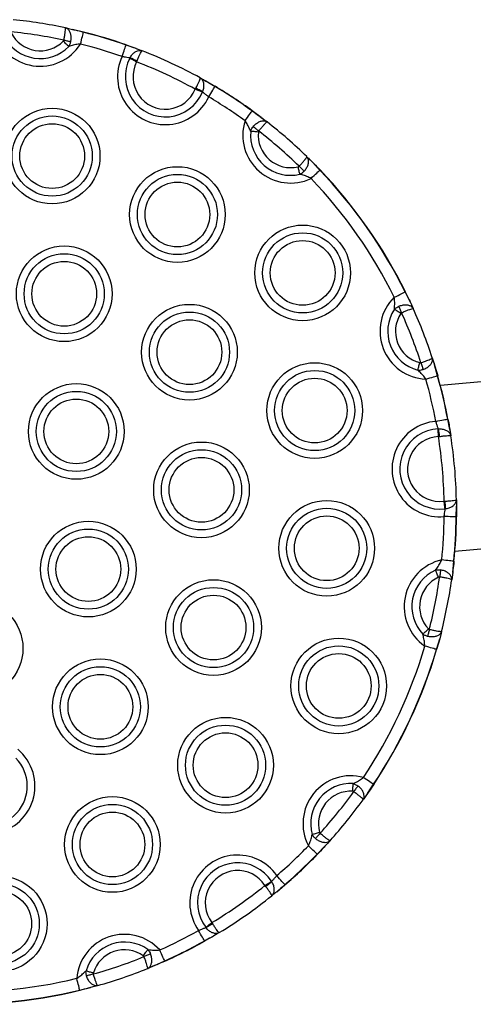
# Model space of a CAD drawing. Units: millimetres. Extents: x 155 to 8253, y 222 to 10518.
# Drawn here: x 6287 to 6378, y 2281 to 2481 of the extents above; entities that cross this region are included whole.
import ezdxf

# ---------------------------------------------------------------- set-up
doc = ezdxf.new("R2010")
doc.units = ezdxf.units.MM
doc.header["$LTSCALE"] = 50

msp = doc.modelspace()

# ---------------------------------------------------------------- linework, layer by layer
at = {"color": 7, "linetype": 'Continuous', "lineweight": 25}
for p, q in [((6295.83, 2478.97), (6297.29, 2478.65)), ((6299.49, 2478.07), (6297.29, 2478.65)), ((6299.49, 2478.07), (6297.29, 2478.65)), ((6310.15, 2474.8), (6308.13, 2475.47)), ((6310.15, 2474.8), (6308.13, 2475.47)), ((6310.15, 2474.8), (6311.39, 2474.32)), ((6308.88, 2472.8), (6308.91, 2472.85)), ((6310.27, 2472.08), (6310.35, 2472.28)), ((6323.15, 2468.84), (6324.32, 2468.19)), ((6326.13, 2467.08), (6324.32, 2468.19)), ((6326.13, 2467.08), (6324.32, 2468.19)), ((6322.15, 2466.53), (6322.26, 2466.73)), ((6323.62, 2465.99), (6323.6, 2465.94)), ((6335.53, 2460.82), (6333.67, 2462.13)), ((6335.53, 2460.82), (6333.67, 2462.13)), ((6335.53, 2460.82), (6336.72, 2459.9)), ((6344.77, 2452.87), (6345.84, 2451.82)), ((6347.39, 2450.16), (6345.84, 2451.82)), ((6347.39, 2450.16), (6345.84, 2451.82)), ((6365.71, 2423.45), (6364.68, 2425.47)), ((6365.71, 2423.45), (6364.68, 2425.47)), ((6365.71, 2423.45), (6365.78, 2423.28)), ((6461.59, 2414.37), (6371.83, 2406.52)), ((6370.18, 2412.1), (6370.64, 2410.67)), ((6371.24, 2408.48), (6370.64, 2410.67)), ((6371.24, 2408.48), (6370.64, 2410.67)), ((6373.73, 2397.62), (6373.31, 2399.7)), ((6373.73, 2397.62), (6373.31, 2399.7)), ((6371.37, 2397.71), (6371.42, 2397.71)), ((6371.44, 2396.15), (6371.66, 2396.18)), ((6373.73, 2397.62), (6373.94, 2396.3)), ((6372.58, 2383.09), (6372.8, 2383.09)), ((6374.76, 2372.94), (6482.73, 2382.39)), ((6375.04, 2379.92), (6375.09, 2382.04)), ((6375.04, 2379.92), (6375.09, 2382.04)), ((6375.07, 2383.37), (6375.09, 2382.04)), ((6372.84, 2381.54), (6372.78, 2381.54)), ((6375.04, 2379.92), (6375.09, 2379.92)), ((6374.32, 2368.65), (6374.52, 2370.91)), ((6374.32, 2368.65), (6374.52, 2370.91)), ((6374.32, 2368.65), (6374.12, 2367.16)), ((6372.06, 2356.66), (6371.68, 2355.21)), ((6371.02, 2353.04), (6371.68, 2355.21)), ((6371.02, 2353.04), (6371.68, 2355.21)), ((6357.04, 2323.82), (6358.28, 2325.73)), ((6357.04, 2323.82), (6358.28, 2325.73)), ((6357.04, 2323.82), (6356.17, 2322.6)), ((6349.46, 2314.28), (6348.44, 2313.16)), ((6346.84, 2311.55), (6348.44, 2313.16)), ((6346.84, 2311.55), (6348.44, 2313.16)), ((6337.58, 2306.05), (6337.61, 2306.01)), ((6336.41, 2305.04), (6336.27, 2305.21)), ((6338.68, 2303.96), (6340.28, 2305.37)), ((6338.68, 2303.96), (6340.28, 2305.37)), ((6338.68, 2303.96), (6338.55, 2303.85)), ((6324.32, 2296.7), (6324.29, 2296.74)), ((6325.52, 2297.69), (6325.64, 2297.5)), ((6324.01, 2293.98), (6325.88, 2294.99)), ((6324.01, 2293.98), (6325.88, 2294.99)), ((6327.02, 2295.67), (6325.88, 2294.99)), ((6313.89, 2288.97), (6312.5, 2288.4)), ((6313.89, 2288.97), (6315.95, 2289.92)), ((6313.89, 2288.97), (6315.95, 2289.92)), ((6298.72, 2284.02), (6300.93, 2284.53)), ((6298.72, 2284.02), (6300.93, 2284.53)), ((6302.38, 2284.93), (6300.93, 2284.53))]:
    msp.add_line(p, q, dxfattribs=at)
at = {"color": 7, "linetype": 'Continuous', "lineweight": 25, "flags": 128}
for points in [[(6298.89, 2475.69), (6299, 2476.1), (6299.1, 2476.51), (6299.19, 2476.88), (6299.28, 2477.22), (6299.35, 2477.52), (6299.42, 2477.77), (6299.46, 2477.95), (6299.49, 2478.07)], [(6296.52, 2475.2), (6296.41, 2475.3), (6296.29, 2475.42), (6296.16, 2475.54), (6296.02, 2475.68), (6295.87, 2475.83), (6295.72, 2475.98), (6295.56, 2476.13), (6295.4, 2476.29)], [(6295.51, 2476.48), (6295.7, 2476.44), (6295.9, 2476.4), (6296.09, 2476.36), (6296.27, 2476.32), (6296.45, 2476.28), (6296.62, 2476.24), (6296.77, 2476.21), (6296.92, 2476.18)], [(6307.32, 2473.16), (6307.46, 2473.56), (6307.6, 2473.95), (6307.73, 2474.32), (6307.84, 2474.65), (6307.95, 2474.94), (6308.03, 2475.18), (6308.09, 2475.36), (6308.13, 2475.47)], [(6310.27, 2472.08), (6310.07, 2472.18), (6309.87, 2472.28), (6309.68, 2472.38), (6309.5, 2472.48), (6309.33, 2472.57), (6309.16, 2472.65), (6309.02, 2472.73), (6308.88, 2472.8)], [(6323.6, 2465.94), (6323.46, 2465.99), (6323.3, 2466.06), (6323.14, 2466.13), (6322.95, 2466.2), (6322.76, 2466.28), (6322.56, 2466.36), (6322.36, 2466.45), (6322.15, 2466.53)], [(6324.88, 2464.97), (6325.1, 2465.34), (6325.31, 2465.7), (6325.51, 2466.03), (6325.69, 2466.33), (6325.84, 2466.6), (6325.97, 2466.81), (6326.07, 2466.98), (6326.13, 2467.08)], [(6332.24, 2460.14), (6332.48, 2460.49), (6332.73, 2460.82), (6332.95, 2461.14), (6333.16, 2461.42), (6333.34, 2461.67), (6333.49, 2461.88), (6333.6, 2462.03), (6333.67, 2462.13)], [(6334.94, 2457.85), (6334.71, 2457.88), (6334.49, 2457.9), (6334.28, 2457.92), (6334.07, 2457.94), (6333.88, 2457.96), (6333.7, 2457.98), (6333.53, 2457.99), (6333.38, 2458.01)], [(6335.01, 2458.06), (6334.86, 2458.18), (6334.7, 2458.3), (6334.55, 2458.42), (6334.4, 2458.54), (6334.26, 2458.65), (6334.12, 2458.75), (6334, 2458.85), (6333.88, 2458.94)], [(6343.35, 2449.31), (6343.31, 2449.45), (6343.28, 2449.62), (6343.23, 2449.8), (6343.19, 2449.99), (6343.14, 2450.19), (6343.09, 2450.4), (6343.04, 2450.61), (6342.99, 2450.83)], [(6343.18, 2450.93), (6343.32, 2450.79), (6343.46, 2450.66), (6343.6, 2450.52), (6343.74, 2450.39), (6343.87, 2450.26), (6343.99, 2450.15), (6344.11, 2450.03), (6344.21, 2449.93)], [(6345.62, 2448.46), (6345.93, 2448.76), (6346.23, 2449.04), (6346.51, 2449.31), (6346.77, 2449.56), (6346.99, 2449.77), (6347.17, 2449.94), (6347.31, 2450.07), (6347.39, 2450.16)], [(6362.48, 2424.38), (6362.87, 2424.57), (6363.24, 2424.76), (6363.58, 2424.93), (6363.9, 2425.09), (6364.18, 2425.22), (6364.4, 2425.33), (6364.57, 2425.42), (6364.68, 2425.47)], [(6363.8, 2421.1), (6363.62, 2421.22), (6363.43, 2421.34), (6363.25, 2421.46), (6363.08, 2421.58), (6362.92, 2421.68), (6362.77, 2421.78), (6362.63, 2421.88), (6362.5, 2421.96)], [(6363.97, 2421.24), (6363.89, 2421.43), (6363.81, 2421.61), (6363.73, 2421.78), (6363.65, 2421.95), (6363.58, 2422.12), (6363.51, 2422.28), (6363.44, 2422.42), (6363.38, 2422.55)], [(6367.26, 2409.62), (6367.3, 2409.76), (6367.34, 2409.92), (6367.39, 2410.1), (6367.44, 2410.29), (6367.49, 2410.49), (6367.54, 2410.7), (6367.6, 2410.91), (6367.65, 2411.13)], [(6367.87, 2411.13), (6367.93, 2410.94), (6367.99, 2410.75), (6368.05, 2410.57), (6368.11, 2410.39), (6368.17, 2410.22), (6368.22, 2410.06), (6368.27, 2409.91), (6368.32, 2409.77)], [(6368.88, 2407.81), (6369.29, 2407.93), (6369.69, 2408.04), (6370.06, 2408.14), (6370.4, 2408.24), (6370.7, 2408.33), (6370.94, 2408.39), (6371.12, 2408.45), (6371.24, 2408.48)], [(6371.24, 2408.48), (6371.25, 2408.48), (6371.26, 2408.48), (6371.27, 2408.49), (6371.27, 2408.49), (6371.28, 2408.49), (6371.28, 2408.49), (6371.28, 2408.49), (6371.29, 2408.49)], [(6370.9, 2399.24), (6371.32, 2399.32), (6371.73, 2399.4), (6372.11, 2399.47), (6372.46, 2399.54), (6372.76, 2399.59), (6373.01, 2399.64), (6373.19, 2399.68), (6373.31, 2399.7)], [(6371.44, 2396.15), (6371.43, 2396.37), (6371.42, 2396.59), (6371.41, 2396.81), (6371.4, 2397.02), (6371.39, 2397.21), (6371.38, 2397.39), (6371.37, 2397.56), (6371.37, 2397.71)], [(6372.78, 2381.54), (6372.76, 2381.69), (6372.74, 2381.85), (6372.72, 2382.03), (6372.69, 2382.23), (6372.67, 2382.43), (6372.64, 2382.65), (6372.61, 2382.86), (6372.58, 2383.09)], [(6375.04, 2379.92), (6374.92, 2379.92), (6374.73, 2379.92), (6374.48, 2379.92), (6374.17, 2379.93), (6373.82, 2379.93), (6373.43, 2379.94), (6373.02, 2379.94), (6372.59, 2379.95)], [(6374.52, 2370.91), (6374.4, 2370.92), (6374.22, 2370.94), (6373.96, 2370.97), (6373.66, 2371), (6373.31, 2371.03), (6372.92, 2371.07), (6372.51, 2371.12), (6372.09, 2371.16)], [(6371.45, 2367.68), (6371.36, 2367.88), (6371.27, 2368.08), (6371.18, 2368.28), (6371.1, 2368.47), (6371.01, 2368.64), (6370.94, 2368.81), (6370.87, 2368.96), (6370.81, 2369.1)], [(6371.87, 2369.13), (6371.85, 2368.99), (6371.83, 2368.83), (6371.8, 2368.66), (6371.78, 2368.48), (6371.75, 2368.3), (6371.73, 2368.1), (6371.7, 2367.91), (6371.67, 2367.71)], [(6368.26, 2356.12), (6368.37, 2356.22), (6368.49, 2356.34), (6368.62, 2356.46), (6368.77, 2356.6), (6368.92, 2356.74), (6369.07, 2356.89), (6369.23, 2357.04), (6369.4, 2357.19)], [(6369.58, 2357.08), (6369.53, 2356.88), (6369.49, 2356.69), (6369.44, 2356.5), (6369.39, 2356.32), (6369.35, 2356.15), (6369.31, 2355.98), (6369.27, 2355.83), (6369.23, 2355.68)], [(6371.02, 2353.04), (6370.9, 2353.07), (6370.72, 2353.12), (6370.48, 2353.2), (6370.18, 2353.28), (6369.84, 2353.38), (6369.47, 2353.49), (6369.07, 2353.61), (6368.67, 2353.73)], [(6358.28, 2325.73), (6358.18, 2325.79), (6358.02, 2325.9), (6357.81, 2326.04), (6357.56, 2326.21), (6357.26, 2326.4), (6356.94, 2326.62), (6356.6, 2326.85), (6356.24, 2327.08)], [(6354.06, 2324.3), (6354.07, 2324.52), (6354.08, 2324.74), (6354.1, 2324.96), (6354.11, 2325.16), (6354.12, 2325.36), (6354.13, 2325.54), (6354.14, 2325.71), (6354.15, 2325.86)], [(6355.11, 2325.39), (6355.02, 2325.27), (6354.93, 2325.14), (6354.83, 2325.01), (6354.72, 2324.86), (6354.61, 2324.71), (6354.5, 2324.55), (6354.38, 2324.39), (6354.26, 2324.23)], [(6345.84, 2315.56), (6345.99, 2315.6), (6346.15, 2315.65), (6346.32, 2315.7), (6346.51, 2315.75), (6346.71, 2315.8), (6346.92, 2315.86), (6347.13, 2315.92), (6347.35, 2315.98)], [(6347.46, 2315.79), (6347.33, 2315.64), (6347.19, 2315.5), (6347.06, 2315.35), (6346.94, 2315.21), (6346.82, 2315.08), (6346.7, 2314.95), (6346.6, 2314.83), (6346.5, 2314.73)], [(6346.84, 2311.55), (6346.76, 2311.64), (6346.62, 2311.77), (6346.44, 2311.94), (6346.22, 2312.16), (6345.97, 2312.4), (6345.69, 2312.67), (6345.39, 2312.96), (6345.09, 2313.26)], [(6336.27, 2305.21), (6336.46, 2305.33), (6336.64, 2305.45), (6336.82, 2305.57), (6337, 2305.68), (6337.16, 2305.78), (6337.32, 2305.88), (6337.46, 2305.97), (6337.58, 2306.05)], [(6340.28, 2305.37), (6340.2, 2305.46), (6340.08, 2305.6), (6339.91, 2305.79), (6339.71, 2306.02), (6339.48, 2306.29), (6339.23, 2306.59), (6338.96, 2306.9), (6338.68, 2307.22)], [(6324.01, 2293.98), (6323.95, 2294.08), (6323.86, 2294.25), (6323.74, 2294.47), (6323.59, 2294.73), (6323.41, 2295.04), (6323.22, 2295.38), (6323.02, 2295.74), (6322.81, 2296.11)], [(6324.29, 2296.74), (6324.4, 2296.83), (6324.54, 2296.93), (6324.68, 2297.05), (6324.84, 2297.16), (6325, 2297.29), (6325.17, 2297.42), (6325.35, 2297.56), (6325.52, 2297.69)], [(6311.62, 2290.96), (6311.75, 2291.14), (6311.88, 2291.32), (6312, 2291.5), (6312.12, 2291.67), (6312.24, 2291.83), (6312.34, 2291.97), (6312.44, 2292.11), (6312.53, 2292.23)], [(6315.95, 2289.92), (6315.9, 2290.03), (6315.82, 2290.2), (6315.72, 2290.43), (6315.6, 2290.71), (6315.45, 2291.03), (6315.29, 2291.39), (6315.12, 2291.77), (6314.95, 2292.16)], [(6313.09, 2291.33), (6312.95, 2291.28), (6312.8, 2291.22), (6312.65, 2291.15), (6312.48, 2291.08), (6312.3, 2291.01), (6312.12, 2290.94), (6311.94, 2290.87), (6311.75, 2290.79)], [(6298.72, 2284.02), (6298.69, 2284.14), (6298.65, 2284.32), (6298.59, 2284.57), (6298.52, 2284.87), (6298.43, 2285.21), (6298.34, 2285.59), (6298.24, 2285.99), (6298.14, 2286.4)], [(6300.01, 2287.95), (6300.15, 2287.9), (6300.31, 2287.86), (6300.49, 2287.8), (6300.68, 2287.75), (6300.88, 2287.69), (6301.08, 2287.63), (6301.29, 2287.57), (6301.51, 2287.5)], [(6301.5, 2287.28), (6301.31, 2287.23), (6301.12, 2287.17), (6300.93, 2287.12), (6300.75, 2287.07), (6300.58, 2287.02), (6300.41, 2286.97), (6300.26, 2286.93), (6300.12, 2286.89)]]:
    msp.add_lwpolyline(points, dxfattribs=at)
at = {"color": 7, "linetype": 'Continuous', "lineweight": 25}
for centre, radius in [((6293.15, 2452.99), 9.69), ((6293.15, 2452.99), 8.12), ((6293.15, 2452.99), 6.56), ((6318.53, 2441.15), 9.69), ((6318.53, 2441.15), 8.12), ((6318.53, 2441.15), 6.56), ((6343.91, 2429.32), 9.69), ((6343.91, 2429.32), 8.12), ((6343.91, 2429.32), 6.56), ((6295.59, 2425.09), 9.69), ((6295.59, 2425.09), 8.12), ((6295.59, 2425.09), 6.56), ((6320.97, 2413.26), 9.69), ((6320.97, 2413.26), 8.12), ((6320.97, 2413.26), 6.56), ((6346.35, 2401.43), 9.69), ((6346.35, 2401.43), 8.12), ((6346.35, 2401.43), 6.56), ((6298.04, 2397.2), 9.69), ((6298.04, 2397.2), 8.12), ((6298.04, 2397.2), 6.56), ((6323.41, 2385.37), 9.69), ((6323.41, 2385.37), 8.12), ((6323.41, 2385.37), 6.56), ((6348.79, 2373.53), 9.69), ((6348.79, 2373.53), 8.12), ((6348.79, 2373.53), 6.56), ((6300.48, 2369.31), 9.69), ((6300.48, 2369.31), 8.12), ((6300.48, 2369.31), 6.56), ((6325.85, 2357.47), 9.69), ((6325.85, 2357.47), 8.12), ((6325.85, 2357.47), 6.56), ((6277.54, 2353.25), 9.69), ((6351.23, 2345.64), 9.69), ((6351.23, 2345.64), 8.12), ((6351.23, 2345.64), 6.56), ((6302.92, 2341.41), 9.69), ((6302.92, 2341.41), 8.12), ((6302.92, 2341.41), 6.56), ((6328.29, 2329.58), 9.69), ((6328.29, 2329.58), 8.12), ((6328.29, 2329.58), 6.56), ((6305.36, 2313.52), 9.69), ((6305.36, 2313.52), 8.12), ((6305.36, 2313.52), 6.56), ((6282.42, 2297.46), 9.69), ((6282.42, 2297.46), 8.12), ((6282.42, 2297.46), 6.56)]:
    msp.add_circle(centre, radius, dxfattribs=at)
for centre, radius, start, end in [((6275.1, 2381.14), 100, 78.0375, 84.1667), ((6290.71, 2480.88), 9.69, 194.5935, 327.6107), ((6275.1, 2381.14), 97.5, 77.9166, 84.2876), ((6290.71, 2480.88), 6.56, 206.6049, 315.5993), ((6256.89, 2488.77), 43.93, 345.8949, 345.9608), ((6275.1, 2381.14), 99.95, 70.7014, 75.8746), ((6275.1, 2381.14), 100, 70.7014, 75.8746), ((6290.71, 2480.88), 8.12, 206.6049, 315.5993), ((6275.1, 2381.14), 97.5, 70.7014, 75.8746), ((6308.71, 2475.3), 0.607, 158.3217, 163.0898), ((6275.1, 2381.14), 100, 61.2806, 68.7194), ((6316.09, 2469.05), 9.69, 154.8649, 335.1351), ((6316.09, 2469.05), 8.12, 152.5166, 337.4834), ((6304.1, 2458.35), 15.28, 65.8333, 71.6475), ((6316.09, 2469.05), 6.56, 152.5166, 337.4834), ((6275.1, 2381.14), 97.5, 61.1437, 68.8563), ((6315.6, 2452.98), 15.28, 58.353, 64.1653), ((6324.64, 2467.99), 1.75, 328.5092, 330.1636), ((6275.1, 2381.14), 99.95, 54.1254, 59.2986), ((6275.1, 2381.14), 100, 54.1254, 59.2986), ((6275.1, 2381.14), 97.5, 54.1254, 59.2986), ((6332.1, 2463.29), 1.96, 323.4224, 324.9007), ((6341.47, 2457.21), 9.69, 162.3893, 295.4065), ((6275.1, 2381.14), 100, 45.8333, 51.9625), ((6341.47, 2457.21), 8.12, 174.4007, 283.3951), ((6341.47, 2457.21), 6.56, 174.4007, 283.3951), ((6275.1, 2381.14), 97.5, 45.7124, 52.0834), ((6345.86, 2451.8), 2.25, 313.0715, 314.3564), ((6275.1, 2381.14), 99.95, 26.3296, 43.6704), ((6275.1, 2381.14), 100, 26.3296, 43.6704), ((6275.1, 2381.14), 97.5, 26.3296, 43.6704), ((6369.28, 2417.49), 9.69, 134.5935, 267.6107), ((6355.57, 2443.95), 20.6, 296.2455, 296.386), ((6369.28, 2417.49), 8.12, 146.6049, 255.5993), ((6275.1, 2381.14), 100, 18.0375, 24.1667), ((6369.28, 2417.49), 6.56, 146.6049, 255.5993), ((6275.1, 2381.14), 97.5, 17.9166, 24.2876), ((6275.1, 2381.14), 97.5, 10.7014, 15.8746), ((6275.1, 2381.14), 99.95, 10.7014, 15.8746), ((6275.1, 2381.14), 100, 10.7014, 15.8746), ((6371.72, 2389.59), 9.69, 94.8649, 275.1351), ((6374, 2396.2), 3.57, 100.2974, 101.1082), ((6371.72, 2389.59), 8.12, 92.5166, 277.4834), ((6371.72, 2389.59), 6.56, 92.5166, 277.4834), ((6356.47, 2394.63), 15.27, 5.8336, 11.6524), ((6275.1, 2381.14), 97.5, 1.1437, 8.8563), ((6275.1, 2381.14), 100, 1.2806, 8.7194), ((6357.56, 2381.98), 15.28, 358.3539, 4.1674), ((6275.1, 2381.14), 97.5, 354.1254, 359.2986), ((6275.1, 2381.14), 99.95, 354.1254, 359.2986), ((6275.1, 2381.14), 100, 354.1254, 359.2986), ((6374.17, 2361.7), 9.69, 102.3893, 235.4065), ((6376.43, 2389.24), 18.43, 264.0529, 264.2101), ((6374.17, 2361.7), 8.12, 114.4007, 223.3951), ((6374.17, 2361.7), 6.56, 114.4007, 223.3951), ((6275.1, 2381.14), 97.5, 345.7124, 352.0834), ((6275.1, 2381.14), 100, 345.8333, 351.9625), ((6275.1, 2381.14), 97.5, 326.3296, 343.6704), ((6275.1, 2381.14), 99.95, 326.3296, 343.6704), ((6275.1, 2381.14), 100, 326.3296, 343.6704), ((6359.46, 2313.47), 41.22, 73.6506, 73.7209), ((6279.98, 2325.35), 9.69, 139.6866, 50.3134), ((6279.98, 2325.35), 8.12, 145.8175, 44.1825), ((6353.67, 2317.75), 9.69, 74.5935, 207.6107), ((6353.67, 2317.75), 8.12, 86.6049, 195.5993), ((6353.67, 2317.75), 6.56, 86.6049, 195.5993), ((6275.1, 2381.14), 97.5, 317.9166, 324.2876), ((6349.39, 2312.36), 16.05, 56.1824, 56.3624), ((6275.1, 2381.14), 100, 318.0375, 324.1667), ((6275.1, 2381.14), 97.5, 310.7014, 315.8746), ((6330.73, 2301.69), 9.69, 34.8649, 215.1351), ((6275.1, 2381.14), 99.95, 310.7014, 315.8746), ((6275.1, 2381.14), 100, 310.7014, 315.8746), ((6333.88, 2298.16), 18.64, 45.7832, 45.9384), ((6330.73, 2301.69), 8.12, 32.5166, 217.4834), ((6330.73, 2301.69), 6.56, 32.5166, 217.4834), ((6275.1, 2381.14), 97.5, 301.1437, 308.8563), ((6327.44, 2317.45), 15.31, 305.8379, 311.6409), ((6334.12, 2300.04), 8.14, 40.5006, 40.8561), ((6275.1, 2381.14), 100, 301.2806, 308.7194), ((6275.1, 2381.14), 97.5, 294.1254, 299.2986), ((6317.07, 2310.14), 15.27, 298.35, 304.1667), ((6307.8, 2285.63), 9.69, 42.3893, 175.4065), ((6307.8, 2285.63), 8.12, 54.4007, 163.3951), ((6307.8, 2285.63), 6.56, 54.4007, 163.3951), ((6275.1, 2381.14), 99.95, 294.1254, 299.2986), ((6275.1, 2381.14), 100, 294.1254, 299.2986), ((6301.8, 2281.44), 25.51, 29.3194, 29.4329), ((6275.1, 2381.14), 97.5, 285.7124, 292.0834), ((6275.1, 2381.14), 100, 285.8333, 291.9625), ((6303.9, 2284.47), 13.23, 24.1206, 24.3395), ((6275.1, 2381.14), 97.5, 266.3296, 283.6704), ((6275.1, 2381.14), 99.95, 266.3296, 283.6704), ((6275.1, 2381.14), 100, 266.3296, 283.6704), ((6291.53, 2282.25), 7.4, 13.4555, 13.8463)]:
    msp.add_arc(centre, radius, start, end, dxfattribs=at)
for points, knots in [([(6295.51, 2476.48), (6295.56, 2476.74), (6295.67, 2477.25), (6295.78, 2477.95), (6295.86, 2478.52), (6295.87, 2478.88), (6295.85, 2478.96), (6295.83, 2478.97), (6295.83, 2478.97)], [0, 0, 0, 0, 0.201573, 0.399832, 0.600357, 0.811523, 0.997253, 1, 1, 1, 1]), ([(6296.92, 2476.18), (6296.95, 2476.44), (6297.03, 2476.96), (6296.93, 2477.71), (6296.67, 2478.35), (6296.29, 2478.79), (6295.98, 2478.93), (6295.83, 2478.97), (6295.83, 2478.97)], [0, 0, 0, 0, 0.201655, 0.399927, 0.600394, 0.811499, 0.997266, 1, 1, 1, 1]), ([(6295.83, 2478.97), (6295.96, 2478.94), (6296.4, 2478.84), (6296.93, 2478.73), (6297.29, 2478.65)], [0, 0, 0, 0, 0.3046091, 1, 1, 1, 1]), ([(6297.29, 2478.65), (6297.45, 2478.61), (6298.15, 2478.45), (6298.92, 2478.26), (6299.5, 2478.12)], [0, 0, 0, 0, 0.2288356, 1, 1, 1, 1]), ([(6295.4, 2476.29), (6295.41, 2476.3), (6295.45, 2476.33), (6295.49, 2476.4), (6295.5, 2476.46), (6295.51, 2476.48)], [0, 0, 0, 0, 0.1628542, 0.7121421, 1, 1, 1, 1]), ([(6296.52, 2475.2), (6296.55, 2475.24), (6296.67, 2475.45), (6296.82, 2475.78), (6296.89, 2476.08), (6296.92, 2476.18)], [0, 0, 0, 0, 0.156602, 0.705391, 1, 1, 1, 1]), ([(6298.89, 2475.69), (6298.57, 2475.66), (6297.89, 2475.58), (6297.11, 2475.38), (6296.66, 2475.24), (6296.52, 2475.2)], [0, 0, 0, 0, 0.379888, 0.7989442, 1, 1, 1, 1]), ([(6308.15, 2475.52), (6308.64, 2475.34), (6309.34, 2475.1), (6309.97, 2474.86), (6310.15, 2474.8)], [0, 0, 0, 0, 0.711416, 1, 1, 1, 1]), ([(6308.91, 2472.85), (6309.04, 2473.08), (6309.29, 2473.53), (6309.83, 2474.04), (6310.44, 2474.36), (6310.98, 2474.43), (6311.28, 2474.36), (6311.39, 2474.32), (6311.39, 2474.32)], [0, 0, 0, 0, 0.213389, 0.421421, 0.634259, 0.862164, 0.997122, 1, 1, 1, 1]), ([(6310.15, 2474.8), (6310.4, 2474.7), (6310.86, 2474.53), (6311.23, 2474.38), (6311.39, 2474.32)], [0, 0, 0, 0, 0.553142, 1, 1, 1, 1]), ([(6310.35, 2472.28), (6310.45, 2472.53), (6310.65, 2473), (6310.93, 2473.61), (6311.17, 2474.08), (6311.32, 2474.3), (6311.38, 2474.33), (6311.39, 2474.32), (6311.39, 2474.32)], [0, 0, 0, 0, 0.2132776, 0.4213019, 0.6342553, 0.8622312, 0.9971192, 1, 1, 1, 1]), ([(6308.91, 2472.85), (6308.81, 2472.86), (6308.55, 2472.91), (6308, 2473.01), (6307.55, 2473.11), (6307.32, 2473.16)], [0, 0, 0, 0, 0.242922, 0.621769, 1, 1, 1, 1]), ([(6322.26, 2466.73), (6322.38, 2466.96), (6322.62, 2467.42), (6322.91, 2468.02), (6323.11, 2468.51), (6323.18, 2468.77), (6323.16, 2468.83), (6323.15, 2468.84), (6323.15, 2468.84)], [0, 0, 0, 0, 0.2132709, 0.4213111, 0.6342527, 0.8622297, 0.9971176, 1, 1, 1, 1]), ([(6323.62, 2465.99), (6323.71, 2466.23), (6323.9, 2466.72), (6323.94, 2467.46), (6323.79, 2468.13), (6323.5, 2468.59), (6323.25, 2468.78), (6323.15, 2468.84), (6323.15, 2468.84)], [0, 0, 0, 0, 0.213387, 0.421409, 0.634253, 0.862163, 0.997132, 1, 1, 1, 1]), ([(6323.15, 2468.84), (6323.31, 2468.75), (6323.65, 2468.56), (6324.08, 2468.32), (6324.32, 2468.19)], [0, 0, 0, 0, 0.4468487, 1, 1, 1, 1]), ([(6324.32, 2468.19), (6324.48, 2468.09), (6325.07, 2467.76), (6325.7, 2467.39), (6326.16, 2467.12)], [0, 0, 0, 0, 0.288592, 1, 1, 1, 1]), ([(6324.88, 2464.97), (6324.7, 2465.12), (6324.33, 2465.4), (6323.9, 2465.75), (6323.7, 2465.92), (6323.62, 2465.99)], [0, 0, 0, 0, 0.378222, 0.757052, 1, 1, 1, 1]), ([(6333.7, 2462.17), (6334.19, 2461.81), (6334.82, 2461.35), (6335.4, 2460.92), (6335.53, 2460.82)], [0, 0, 0, 0, 0.7711849, 1, 1, 1, 1]), ([(6333.38, 2458.01), (6333.32, 2458.15), (6333.14, 2458.57), (6332.8, 2459.3), (6332.42, 2459.87), (6332.24, 2460.14)], [0, 0, 0, 0, 0.201034, 0.62012, 1, 1, 1, 1]), ([(6333.88, 2458.94), (6334.06, 2459.14), (6334.41, 2459.53), (6335.05, 2459.93), (6335.7, 2460.15), (6336.28, 2460.14), (6336.59, 2460), (6336.71, 2459.9), (6336.72, 2459.9)], [0, 0, 0, 0, 0.201657, 0.399923, 0.600397, 0.811484, 0.997253, 1, 1, 1, 1]), ([(6335.01, 2458.06), (6335.18, 2458.26), (6335.5, 2458.68), (6335.96, 2459.22), (6336.35, 2459.64), (6336.62, 2459.88), (6336.7, 2459.91), (6336.72, 2459.9), (6336.72, 2459.9)], [0, 0, 0, 0, 0.201581, 0.399836, 0.600356, 0.811523, 0.997252, 1, 1, 1, 1]), ([(6335.53, 2460.82), (6335.82, 2460.59), (6336.25, 2460.26), (6336.61, 2459.99), (6336.72, 2459.9)], [0, 0, 0, 0, 0.695399, 1, 1, 1, 1]), ([(6333.38, 2458.01), (6333.45, 2458.2), (6333.58, 2458.53), (6333.79, 2458.82), (6333.88, 2458.94)], [0, 0, 0, 0, 0.578856, 1, 1, 1, 1]), ([(6335.01, 2458.06), (6335, 2458.03), (6334.96, 2457.97), (6334.94, 2457.9), (6334.94, 2457.85)], [0, 0, 0, 0, 0.4123074, 1, 1, 1, 1]), ([(6343.18, 2450.93), (6343.36, 2451.12), (6343.73, 2451.5), (6344.2, 2452.03), (6344.56, 2452.48), (6344.76, 2452.77), (6344.79, 2452.86), (6344.77, 2452.87), (6344.77, 2452.87)], [0, 0, 0, 0, 0.201583, 0.399838, 0.60036, 0.811524, 0.997252, 1, 1, 1, 1]), ([(6344.21, 2449.93), (6344.38, 2450.13), (6344.72, 2450.53), (6345.03, 2451.22), (6345.16, 2451.9), (6345.07, 2452.47), (6344.89, 2452.76), (6344.78, 2452.87), (6344.77, 2452.87)], [0, 0, 0, 0, 0.201655, 0.399922, 0.600393, 0.811491, 0.99725, 1, 1, 1, 1]), ([(6344.77, 2452.87), (6344.87, 2452.77), (6345.2, 2452.46), (6345.58, 2452.08), (6345.84, 2451.82)], [0, 0, 0, 0, 0.3045973, 1, 1, 1, 1]), ([(6345.84, 2451.82), (6345.96, 2451.7), (6346.47, 2451.19), (6347.01, 2450.63), (6347.43, 2450.19)], [0, 0, 0, 0, 0.228829, 1, 1, 1, 1]), ([(6342.99, 2450.83), (6343, 2450.83), (6343.05, 2450.84), (6343.12, 2450.88), (6343.16, 2450.92), (6343.18, 2450.93)], [0, 0, 0, 0, 0.1629105, 0.7123622, 1, 1, 1, 1]), ([(6343.35, 2449.31), (6343.4, 2449.33), (6343.62, 2449.44), (6343.92, 2449.65), (6344.13, 2449.86), (6344.21, 2449.93)], [0, 0, 0, 0, 0.156588, 0.705386, 1, 1, 1, 1]), ([(6345.62, 2448.46), (6345.33, 2448.61), (6344.72, 2448.91), (6343.95, 2449.15), (6343.5, 2449.27), (6343.35, 2449.31)], [0, 0, 0, 0, 0.37991, 0.798958, 1, 1, 1, 1]), ([(6362.5, 2421.96), (6362.51, 2422.11), (6362.56, 2422.57), (6362.59, 2423.38), (6362.52, 2424.06), (6362.48, 2424.38)], [0, 0, 0, 0, 0.201022, 0.620103, 1, 1, 1, 1]), ([(6364.72, 2425.49), (6364.99, 2424.95), (6365.34, 2424.24), (6365.64, 2423.59), (6365.71, 2423.45)], [0, 0, 0, 0, 0.771165, 1, 1, 1, 1]), ([(6362.5, 2421.96), (6362.65, 2422.09), (6362.92, 2422.33), (6363.24, 2422.49), (6363.38, 2422.55)], [0, 0, 0, 0, 0.578903, 1, 1, 1, 1]), ([(6363.38, 2422.55), (6363.63, 2422.65), (6364.12, 2422.83), (6364.87, 2422.89), (6365.55, 2422.77), (6366.06, 2422.49), (6366.27, 2422.22), (6366.33, 2422.08), (6366.33, 2422.08)], [0, 0, 0, 0, 0.201632, 0.399922, 0.600384, 0.811494, 0.99725, 1, 1, 1, 1]), ([(6363.97, 2421.24), (6364.21, 2421.35), (6364.69, 2421.56), (6365.35, 2421.82), (6365.89, 2422.01), (6366.24, 2422.1), (6366.33, 2422.1), (6366.33, 2422.08), (6366.33, 2422.08)], [0, 0, 0, 0, 0.201562, 0.399826, 0.600352, 0.811519, 0.997253, 1, 1, 1, 1]), ([(6365.71, 2423.45), (6365.87, 2423.11), (6366.09, 2422.62), (6366.28, 2422.2), (6366.33, 2422.08)], [0, 0, 0, 0, 0.695386, 1, 1, 1, 1]), ([(6363.97, 2421.24), (6363.94, 2421.23), (6363.88, 2421.19), (6363.83, 2421.13), (6363.8, 2421.1)], [0, 0, 0, 0, 0.412527, 1, 1, 1, 1]), ([(6367.87, 2411.13), (6368.12, 2411.22), (6368.62, 2411.38), (6369.28, 2411.63), (6369.81, 2411.85), (6370.13, 2412.02), (6370.19, 2412.08), (6370.18, 2412.1), (6370.18, 2412.1)], [0, 0, 0, 0, 0.20159, 0.399843, 0.600363, 0.811527, 0.997252, 1, 1, 1, 1]), ([(6368.32, 2409.77), (6368.56, 2409.86), (6369.05, 2410.06), (6369.64, 2410.52), (6370.07, 2411.06), (6370.26, 2411.61), (6370.23, 2411.95), (6370.19, 2412.1), (6370.18, 2412.1)], [0, 0, 0, 0, 0.201636, 0.399923, 0.600393, 0.811487, 0.997251, 1, 1, 1, 1]), ([(6370.18, 2412.1), (6370.23, 2411.97), (6370.37, 2411.54), (6370.53, 2411.03), (6370.64, 2410.67)], [0, 0, 0, 0, 0.304614, 1, 1, 1, 1]), ([(6367.26, 2409.62), (6367.32, 2409.62), (6367.56, 2409.61), (6367.92, 2409.65), (6368.21, 2409.74), (6368.32, 2409.77)], [0, 0, 0, 0, 0.156604, 0.705336, 1, 1, 1, 1]), ([(6367.65, 2411.13), (6367.66, 2411.13), (6367.71, 2411.11), (6367.79, 2411.11), (6367.85, 2411.13), (6367.87, 2411.13)], [0, 0, 0, 0, 0.162603, 0.7124166, 1, 1, 1, 1]), ([(6370.64, 2410.67), (6370.69, 2410.51), (6370.9, 2409.83), (6371.12, 2409.07), (6371.29, 2408.49)], [0, 0, 0, 0, 0.228832, 1, 1, 1, 1]), ([(6368.88, 2407.81), (6368.69, 2408.07), (6368.28, 2408.62), (6367.72, 2409.2), (6367.37, 2409.51), (6367.26, 2409.62)], [0, 0, 0, 0, 0.379891, 0.79896, 1, 1, 1, 1]), ([(6371.42, 2397.71), (6371.39, 2397.81), (6371.3, 2398.06), (6371.12, 2398.58), (6370.97, 2399.02), (6370.9, 2399.24)], [0, 0, 0, 0, 0.242941, 0.621797, 1, 1, 1, 1]), ([(6373.36, 2399.71), (6373.46, 2399.19), (6373.59, 2398.47), (6373.7, 2397.81), (6373.73, 2397.62)], [0, 0, 0, 0, 0.711414, 1, 1, 1, 1]), ([(6371.42, 2397.71), (6371.69, 2397.72), (6372.21, 2397.72), (6372.92, 2397.51), (6373.5, 2397.14), (6373.83, 2396.71), (6373.93, 2396.42), (6373.94, 2396.3), (6373.94, 2396.3)], [0, 0, 0, 0, 0.213396, 0.421427, 0.634258, 0.862166, 0.99713, 1, 1, 1, 1]), ([(6371.66, 2396.18), (6371.92, 2396.22), (6372.43, 2396.29), (6373.1, 2396.35), (6373.62, 2396.37), (6373.89, 2396.35), (6373.94, 2396.31), (6373.94, 2396.3), (6373.94, 2396.3)], [0, 0, 0, 0, 0.2132782, 0.4212918, 0.6342507, 0.8622286, 0.997118, 1, 1, 1, 1]), ([(6373.73, 2397.62), (6373.78, 2397.35), (6373.86, 2396.87), (6373.92, 2396.47), (6373.94, 2396.3)], [0, 0, 0, 0, 0.5531364, 1, 1, 1, 1]), ([(6372.8, 2383.09), (6373.06, 2383.1), (6373.58, 2383.12), (6374.25, 2383.18), (6374.77, 2383.25), (6375.03, 2383.32), (6375.07, 2383.36), (6375.07, 2383.37), (6375.07, 2383.37)], [0, 0, 0, 0, 0.213291, 0.421319, 0.634258, 0.862231, 0.997118, 1, 1, 1, 1]), ([(6372.84, 2381.54), (6373.1, 2381.59), (6373.61, 2381.67), (6374.27, 2382.01), (6374.79, 2382.46), (6375.04, 2382.95), (6375.08, 2383.26), (6375.07, 2383.37), (6375.07, 2383.37)], [0, 0, 0, 0, 0.2133825, 0.4214046, 0.6342541, 0.8621632, 0.9971284, 1, 1, 1, 1]), ([(6375.07, 2383.37), (6375.08, 2383.2), (6375.09, 2382.8), (6375.09, 2382.31), (6375.09, 2382.04)], [0, 0, 0, 0, 0.446869, 1, 1, 1, 1]), ([(6375.09, 2382.04), (6375.1, 2381.85), (6375.1, 2381.18), (6375.1, 2380.44), (6375.09, 2379.92)], [0, 0, 0, 0, 0.288591, 1, 1, 1, 1]), ([(6372.59, 2379.95), (6372.62, 2380.18), (6372.69, 2380.63), (6372.77, 2381.18), (6372.82, 2381.44), (6372.84, 2381.54)], [0, 0, 0, 0, 0.378202, 0.757055, 1, 1, 1, 1]), ([(6370.81, 2369.1), (6370.9, 2369.22), (6371.18, 2369.59), (6371.64, 2370.25), (6371.94, 2370.87), (6372.09, 2371.16)], [0, 0, 0, 0, 0.201014, 0.620097, 1, 1, 1, 1]), ([(6374.57, 2370.9), (6374.51, 2370.3), (6374.42, 2369.52), (6374.34, 2368.81), (6374.32, 2368.65)], [0, 0, 0, 0, 0.771172, 1, 1, 1, 1]), ([(6370.81, 2369.1), (6371.01, 2369.13), (6371.36, 2369.19), (6371.72, 2369.15), (6371.87, 2369.13)], [0, 0, 0, 0, 0.578911, 1, 1, 1, 1]), ([(6374.12, 2367.16), (6374.12, 2367.16), (6374.14, 2367.31), (6374.11, 2367.65), (6373.82, 2368.16), (6373.31, 2368.62), (6372.64, 2368.97), (6372.13, 2369.08), (6371.87, 2369.13)], [0, 0, 0, 0, 0.002742, 0.188505, 0.399608, 0.600067, 0.79834, 1, 1, 1, 1]), ([(6374.32, 2368.65), (6374.27, 2368.28), (6374.2, 2367.74), (6374.14, 2367.29), (6374.12, 2367.16)], [0, 0, 0, 0, 0.6953951, 1, 1, 1, 1]), ([(6371.67, 2367.71), (6371.64, 2367.71), (6371.56, 2367.72), (6371.49, 2367.69), (6371.45, 2367.68)], [0, 0, 0, 0, 0.412566, 1, 1, 1, 1]), ([(6374.12, 2367.16), (6374.12, 2367.16), (6374.12, 2367.18), (6374.05, 2367.23), (6373.71, 2367.34), (6373.15, 2367.47), (6372.45, 2367.6), (6371.93, 2367.67), (6371.67, 2367.71)], [0, 0, 0, 0, 0.002748, 0.18848, 0.399638, 0.600169, 0.798419, 1, 1, 1, 1]), ([(6369.23, 2355.68), (6369.13, 2355.71), (6368.84, 2355.8), (6368.51, 2355.95), (6368.31, 2356.09), (6368.26, 2356.12)], [0, 0, 0, 0, 0.294612, 0.843408, 1, 1, 1, 1]), ([(6368.67, 2353.73), (6368.64, 2354.05), (6368.59, 2354.73), (6368.42, 2355.52), (6368.3, 2355.97), (6368.26, 2356.12)], [0, 0, 0, 0, 0.379898, 0.798975, 1, 1, 1, 1]), ([(6372.06, 2356.66), (6372.06, 2356.66), (6372.02, 2356.51), (6371.86, 2356.21), (6371.4, 2355.84), (6370.76, 2355.61), (6370.01, 2355.54), (6369.49, 2355.64), (6369.23, 2355.68)], [0, 0, 0, 0, 0.002748, 0.18851, 0.399604, 0.600078, 0.798348, 1, 1, 1, 1]), ([(6369.4, 2357.19), (6369.4, 2357.18), (6369.44, 2357.14), (6369.5, 2357.1), (6369.56, 2357.08), (6369.58, 2357.08)], [0, 0, 0, 0, 0.1627571, 0.7121679, 1, 1, 1, 1]), ([(6372.06, 2356.66), (6372.06, 2356.66), (6372.05, 2356.65), (6371.97, 2356.62), (6371.61, 2356.65), (6371.04, 2356.75), (6370.35, 2356.89), (6369.84, 2357.01), (6369.58, 2357.08)], [0, 0, 0, 0, 0.002747, 0.188474, 0.399644, 0.600162, 0.79843, 1, 1, 1, 1]), ([(6372.06, 2356.66), (6372.02, 2356.53), (6371.91, 2356.09), (6371.77, 2355.57), (6371.68, 2355.21)], [0, 0, 0, 0, 0.3046166, 1, 1, 1, 1]), ([(6371.68, 2355.21), (6371.64, 2355.05), (6371.45, 2354.36), (6371.23, 2353.6), (6371.07, 2353.02)], [0, 0, 0, 0, 0.228835, 1, 1, 1, 1]), ([(6354.15, 2325.86), (6354.29, 2325.92), (6354.71, 2326.12), (6355.43, 2326.49), (6355.98, 2326.89), (6356.24, 2327.08)], [0, 0, 0, 0, 0.201027, 0.620086, 1, 1, 1, 1]), ([(6354.26, 2324.23), (6354.24, 2324.24), (6354.18, 2324.28), (6354.1, 2324.29), (6354.06, 2324.3)], [0, 0, 0, 0, 0.4123016, 1, 1, 1, 1]), ([(6354.15, 2325.86), (6354.34, 2325.79), (6354.68, 2325.68), (6354.98, 2325.48), (6355.11, 2325.39)], [0, 0, 0, 0, 0.578899, 1, 1, 1, 1]), ([(6356.17, 2322.6), (6356.17, 2322.6), (6356.19, 2322.61), (6356.14, 2322.69), (6355.89, 2322.95), (6355.46, 2323.32), (6354.9, 2323.76), (6354.48, 2324.07), (6354.26, 2324.23)], [0, 0, 0, 0, 0.002749, 0.18848, 0.399645, 0.60017, 0.798434, 1, 1, 1, 1]), ([(6356.17, 2322.6), (6356.17, 2322.6), (6356.27, 2322.72), (6356.39, 2323.04), (6356.38, 2323.62), (6356.14, 2324.27), (6355.72, 2324.89), (6355.31, 2325.22), (6355.11, 2325.39)], [0, 0, 0, 0, 0.002756, 0.188517, 0.399613, 0.600084, 0.798349, 1, 1, 1, 1]), ([(6358.32, 2325.7), (6357.99, 2325.2), (6357.55, 2324.54), (6357.14, 2323.96), (6357.04, 2323.82)], [0, 0, 0, 0, 0.771162, 1, 1, 1, 1]), ([(6357.04, 2323.82), (6356.83, 2323.52), (6356.52, 2323.08), (6356.25, 2322.71), (6356.17, 2322.6)], [0, 0, 0, 0, 0.695378, 1, 1, 1, 1]), ([(6345.09, 2313.26), (6345.22, 2313.55), (6345.49, 2314.18), (6345.71, 2314.96), (6345.81, 2315.41), (6345.84, 2315.56)], [0, 0, 0, 0, 0.3799, 0.798978, 1, 1, 1, 1]), ([(6346.5, 2314.73), (6346.42, 2314.8), (6346.2, 2315.01), (6345.99, 2315.3), (6345.87, 2315.51), (6345.84, 2315.56)], [0, 0, 0, 0, 0.294649, 0.843458, 1, 1, 1, 1]), ([(6349.46, 2314.28), (6349.46, 2314.27), (6349.35, 2314.16), (6349.07, 2313.96), (6348.5, 2313.85), (6347.82, 2313.95), (6347.12, 2314.24), (6346.71, 2314.56), (6346.5, 2314.73)], [0, 0, 0, 0, 0.002743, 0.188518, 0.399614, 0.600076, 0.798366, 1, 1, 1, 1]), ([(6347.35, 2315.98), (6347.35, 2315.97), (6347.37, 2315.92), (6347.4, 2315.85), (6347.45, 2315.81), (6347.46, 2315.79)], [0, 0, 0, 0, 0.162712, 0.712162, 1, 1, 1, 1]), ([(6349.46, 2314.28), (6349.46, 2314.27), (6349.44, 2314.26), (6349.36, 2314.28), (6349.05, 2314.47), (6348.6, 2314.82), (6348.05, 2315.27), (6347.66, 2315.62), (6347.46, 2315.79)], [0, 0, 0, 0, 0.002747, 0.188478, 0.399635, 0.600174, 0.798419, 1, 1, 1, 1]), ([(6349.46, 2314.28), (6349.36, 2314.17), (6349.06, 2313.84), (6348.7, 2313.44), (6348.44, 2313.16)], [0, 0, 0, 0, 0.304616, 1, 1, 1, 1]), ([(6348.44, 2313.16), (6348.33, 2313.04), (6347.84, 2312.52), (6347.3, 2311.95), (6346.88, 2311.52)], [0, 0, 0, 0, 0.2288171, 1, 1, 1, 1]), ([(6337.61, 2306.01), (6337.68, 2306.09), (6337.85, 2306.29), (6338.21, 2306.71), (6338.53, 2307.05), (6338.68, 2307.22)], [0, 0, 0, 0, 0.2429553, 0.6218064, 1, 1, 1, 1]), ([(6337.65, 2303.12), (6337.65, 2303.12), (6337.66, 2303.13), (6337.67, 2303.19), (6337.55, 2303.43), (6337.27, 2303.88), (6336.88, 2304.42), (6336.57, 2304.83), (6336.41, 2305.04)], [0, 0, 0, 0, 0.002882, 0.13777, 0.365746, 0.578701, 0.786732, 1, 1, 1, 1]), ([(6337.65, 2303.12), (6337.65, 2303.12), (6337.74, 2303.19), (6337.95, 2303.42), (6338.16, 2303.92), (6338.18, 2304.61), (6338.02, 2305.33), (6337.75, 2305.78), (6337.61, 2306.01)], [0, 0, 0, 0, 0.002885, 0.137838, 0.365759, 0.578598, 0.786622, 1, 1, 1, 1]), ([(6340.31, 2305.33), (6339.91, 2304.99), (6339.35, 2304.51), (6338.83, 2304.08), (6338.68, 2303.96)], [0, 0, 0, 0, 0.711407, 1, 1, 1, 1]), ([(6338.68, 2303.96), (6338.48, 2303.79), (6338.1, 2303.48), (6337.79, 2303.23), (6337.65, 2303.12)], [0, 0, 0, 0, 0.553123, 1, 1, 1, 1]), ([(6322.81, 2296.11), (6323.03, 2296.2), (6323.46, 2296.37), (6323.97, 2296.57), (6324.22, 2296.66), (6324.32, 2296.7)], [0, 0, 0, 0, 0.378228, 0.757042, 1, 1, 1, 1]), ([(6327.02, 2295.68), (6327.02, 2295.67), (6326.92, 2295.61), (6326.63, 2295.49), (6326.09, 2295.47), (6325.44, 2295.68), (6324.81, 2296.09), (6324.49, 2296.49), (6324.32, 2296.7)], [0, 0, 0, 0, 0.002871, 0.137829, 0.365755, 0.578579, 0.786614, 1, 1, 1, 1]), ([(6327.02, 2295.68), (6327.02, 2295.68), (6327.01, 2295.67), (6326.95, 2295.69), (6326.76, 2295.88), (6326.44, 2296.29), (6326.06, 2296.84), (6325.78, 2297.28), (6325.64, 2297.5)], [0, 0, 0, 0, 0.002882, 0.137771, 0.36575, 0.578702, 0.786724, 1, 1, 1, 1]), ([(6325.88, 2294.99), (6325.71, 2294.89), (6325.14, 2294.55), (6324.49, 2294.19), (6324.04, 2293.93)], [0, 0, 0, 0, 0.288598, 1, 1, 1, 1]), ([(6327.02, 2295.68), (6326.87, 2295.58), (6326.53, 2295.38), (6326.11, 2295.13), (6325.88, 2294.99)], [0, 0, 0, 0, 0.4468632, 1, 1, 1, 1]), ([(6312.53, 2292.23), (6312.66, 2292.07), (6312.88, 2291.8), (6313.03, 2291.47), (6313.09, 2291.33)], [0, 0, 0, 0, 0.578869, 1, 1, 1, 1]), ([(6312.53, 2292.23), (6312.68, 2292.21), (6313.14, 2292.15), (6313.94, 2292.09), (6314.63, 2292.13), (6314.95, 2292.16)], [0, 0, 0, 0, 0.200998, 0.620076, 1, 1, 1, 1]), ([(6311.75, 2290.79), (6311.74, 2290.82), (6311.71, 2290.89), (6311.65, 2290.93), (6311.62, 2290.96)], [0, 0, 0, 0, 0.412393, 1, 1, 1, 1]), ([(6312.5, 2288.4), (6312.5, 2288.4), (6312.52, 2288.4), (6312.53, 2288.49), (6312.45, 2288.84), (6312.28, 2289.39), (6312.05, 2290.06), (6311.85, 2290.55), (6311.75, 2290.79)], [0, 0, 0, 0, 0.002748, 0.188478, 0.399644, 0.600172, 0.798426, 1, 1, 1, 1]), ([(6312.5, 2288.4), (6312.5, 2288.4), (6312.65, 2288.46), (6312.92, 2288.65), (6313.22, 2289.15), (6313.36, 2289.83), (6313.34, 2290.58), (6313.17, 2291.08), (6313.09, 2291.33)], [0, 0, 0, 0, 0.002752, 0.188513, 0.399607, 0.60008, 0.798347, 1, 1, 1, 1]), ([(6313.89, 2288.97), (6313.54, 2288.83), (6313.05, 2288.62), (6312.63, 2288.45), (6312.5, 2288.4)], [0, 0, 0, 0, 0.695388, 1, 1, 1, 1]), ([(6315.97, 2289.87), (6315.42, 2289.63), (6314.7, 2289.31), (6314.04, 2289.03), (6313.89, 2288.97)], [0, 0, 0, 0, 0.7711787, 1, 1, 1, 1]), ([(6298.14, 2286.4), (6298.41, 2286.58), (6298.98, 2286.97), (6299.58, 2287.51), (6299.9, 2287.84), (6300.01, 2287.95)], [0, 0, 0, 0, 0.379897, 0.798996, 1, 1, 1, 1]), ([(6300.12, 2286.89), (6300.09, 2286.99), (6300.02, 2287.29), (6299.99, 2287.65), (6300.01, 2287.89), (6300.01, 2287.95)], [0, 0, 0, 0, 0.29461, 0.84343, 1, 1, 1, 1]), ([(6302.38, 2284.93), (6302.38, 2284.93), (6302.23, 2284.89), (6301.89, 2284.88), (6301.35, 2285.09), (6300.82, 2285.53), (6300.38, 2286.15), (6300.21, 2286.64), (6300.12, 2286.89)], [0, 0, 0, 0, 0.00275, 0.188514, 0.39961, 0.60008, 0.798337, 1, 1, 1, 1]), ([(6301.51, 2287.5), (6301.5, 2287.49), (6301.49, 2287.44), (6301.48, 2287.36), (6301.5, 2287.3), (6301.5, 2287.28)], [0, 0, 0, 0, 0.162745, 0.712258, 1, 1, 1, 1]), ([(6302.38, 2284.93), (6302.38, 2284.93), (6302.36, 2284.93), (6302.3, 2284.99), (6302.15, 2285.32), (6301.95, 2285.85), (6301.72, 2286.53), (6301.58, 2287.03), (6301.5, 2287.28)], [0, 0, 0, 0, 0.002747, 0.188479, 0.399644, 0.600168, 0.798419, 1, 1, 1, 1]), ([(6300.93, 2284.53), (6300.78, 2284.49), (6300.08, 2284.31), (6299.32, 2284.12), (6298.73, 2283.97)], [0, 0, 0, 0, 0.228817, 1, 1, 1, 1]), ([(6302.38, 2284.93), (6302.25, 2284.9), (6301.81, 2284.77), (6301.29, 2284.63), (6300.93, 2284.53)], [0, 0, 0, 0, 0.304635, 1, 1, 1, 1])]:
    msp.add_open_spline(points, degree=3, knots=knots, dxfattribs=at)

doc.saveas('drawing.dxf')
